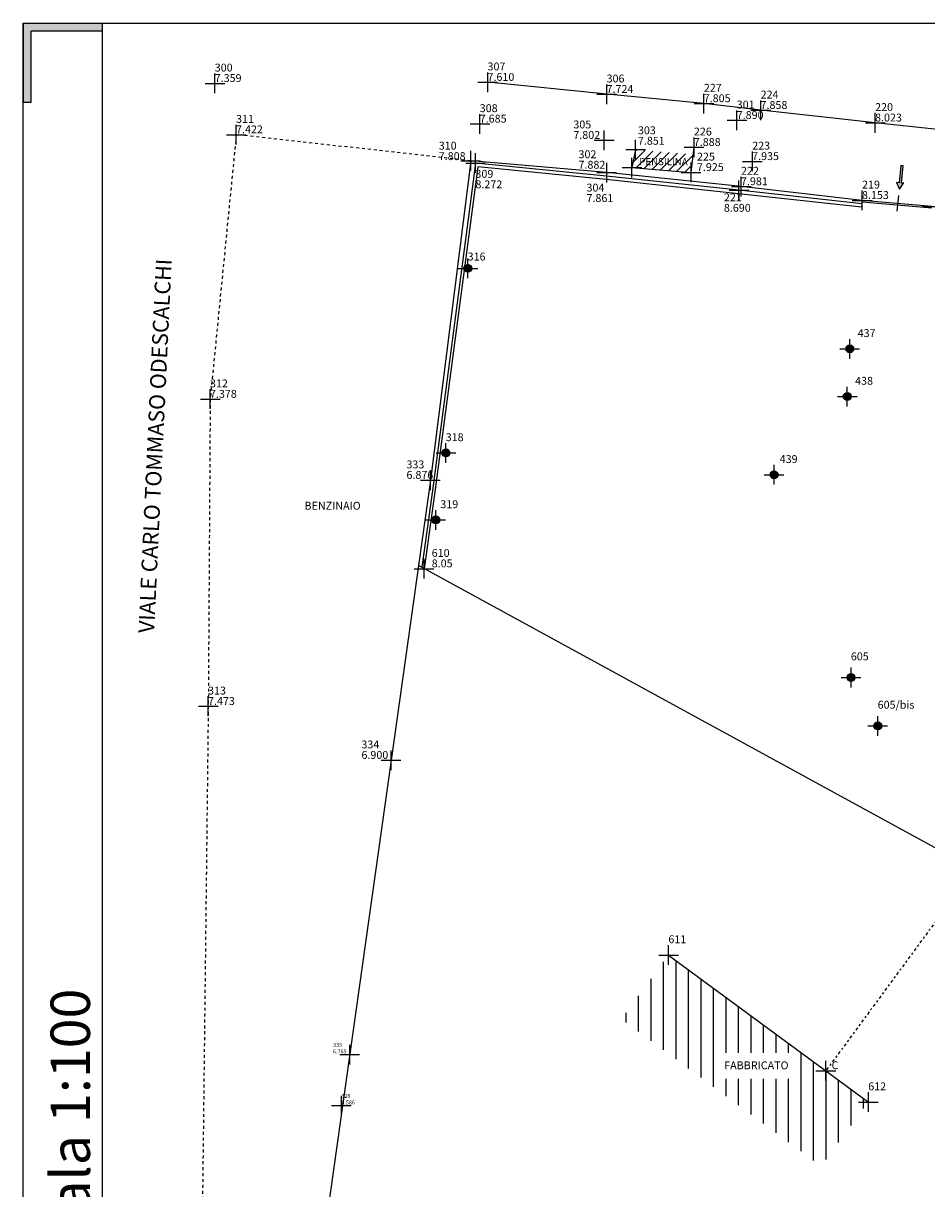
# Model space of a CAD drawing. Units: millimetres. Extents: x -2724 to -2590, y 5251 to 5366.
# Drawn here: x -2724 to -2679, y 5307 to 5366 of the extents above; entities that cross this region are included whole.
import ezdxf

# ---------------------------------------------------------------- set-up
doc = ezdxf.new("R2010")
doc.units = ezdxf.units.MM
doc.linetypes.add('TRATTEGGIATA5', pattern=[0.3, 0.15, -0.15])
doc.linetypes.add('TRATTO-PUNTO', pattern=[0.4, 0.15, -0.125, 0, -0.125])
doc.styles.add('FONTSTYLE_1', font='arial.ttf', dxfattribs={"height": 0.2})
doc.styles.get("Standard").update_dxf_attribs({"font": 'arial.ttf'})
doc.linetypes.add('LIMITE2', pattern='A,6.35,-2.54,[132,ltypeshp.shx,S=2.54,R=0,X=-2.54,Y=0],-2.54,25.4', length=36.83)

# ---------------------------------------------------------------- blocks, each defined once
blk = doc.blocks.new('Croce___ATS')
at = {"color": 0}
for p, q in [((-0.5, 0), (0.5, 0)), ((0, -0.5), (0, 0.5))]:
    blk.add_line(p, q, dxfattribs=at)

msp = doc.modelspace()

# ---------------------------------------------------------------- hatches: boundary and pattern name
h = msp.add_hatch(color=256)
h.dxf.hatch_style = 1
h.paths.add_polyline_path([(-2724.064, 5365.594), (-2720.464, 5365.594), (-2720.464, 5365.994), (-2724.464, 5365.994), (-2724.464, 5361.994), (-2724.064, 5361.994)])
h = msp.add_hatch()
h.set_pattern_fill('ANSI31', color=8, scale=0.1)
h.set_pattern_definition([(45, (2581.64192, -5678.54277), (-0.224506403, 0.224506403), [])])
h.paths.add_polyline_path([(-2693.349, 5359.581), (-2693.374, 5359.581), (-2693.56, 5358.674), (-2690.557, 5358.428), (-2690.448, 5359.343)])
h.paths.add_polyline_path([(-2693.278, 5358.693), (-2690.464, 5358.693), (-2690.464, 5359.252), (-2693.278, 5359.252)], flags=24)
h = msp.add_hatch(color=8)
h.dxf.hatch_style = 1
edge = h.paths.add_edge_path()
edge.add_line((-2679.968, 5357.576), (-2679.761, 5357.871))
edge.add_arc((-2679.768, 5357.877), 0.00945, -35.0727, 91.28248)
edge.add_line((-2679.769, 5357.886), (-2679.878, 5357.884))
edge.add_line((-2679.878, 5357.884), (-2679.793, 5358.762))
edge.add_line((-2679.793, 5358.762), (-2679.91, 5358.773))
edge.add_line((-2679.91, 5358.773), (-2679.996, 5357.895))
edge.add_line((-2679.996, 5357.895), (-2680.11, 5357.919))
edge.add_arc((-2680.112, 5357.91), 0.00945, 78.3673, 204.79209)
edge.add_line((-2680.12, 5357.906), (-2679.968, 5357.576))
h = msp.add_hatch(color=3)
h.dxf.hatch_style = 1
h.paths.add_polyline_path([(-2702.089, 5353.554, 1), (-2701.689, 5353.554, 1)])
h = msp.add_hatch(color=3)
h.dxf.hatch_style = 1
h.paths.add_polyline_path([(-2682.695, 5349.467, 1), (-2682.295, 5349.467, 1)])
h = msp.add_hatch(color=3)
h.dxf.hatch_style = 1
h.paths.add_polyline_path([(-2682.824, 5347.048, 1), (-2682.424, 5347.048, 1)])
h = msp.add_hatch(color=3)
h.dxf.hatch_style = 1
h.paths.add_polyline_path([(-2703.202, 5344.183, 1), (-2702.802, 5344.183, 1)])
h = msp.add_hatch(color=3)
h.dxf.hatch_style = 1
h.paths.add_polyline_path([(-2686.54, 5343.074, 1), (-2686.14, 5343.074, 1)])
h = msp.add_hatch(color=3)
h.dxf.hatch_style = 1
h.paths.add_polyline_path([(-2703.716, 5340.783, 1), (-2703.316, 5340.783, 1)])
h = msp.add_hatch(color=3)
h.dxf.hatch_style = 1
h.paths.add_polyline_path([(-2682.633, 5332.784, 1), (-2682.233, 5332.784, 1)])
h = msp.add_hatch(color=3)
h.dxf.hatch_style = 1
h.paths.add_polyline_path([(-2681.273, 5330.327, 1), (-2680.873, 5330.327, 1)])
h = msp.add_hatch()
h.set_pattern_fill('ANSI31', color=8, scale=0.2, angle=45)
h.set_pattern_definition([(90, (-2599.24247, 5351.501), (-0.635, 0), [])])
h.paths.add_polyline_path([(-2691.698, 5318.695), (-2694.089, 5315.446), (-2683.942, 5307.981), (-2681.551, 5311.23)])
h.paths.add_polyline_path([(-2688.922, 5312.41), (-2685.295, 5312.41), (-2685.295, 5313.735), (-2688.922, 5313.735)], flags=16)

# ---------------------------------------------------------------- linework, layer by layer
for p, q in [((-2724.464, 5365.994), (-2720.464, 5365.994)), ((-2724.464, 5365.994), (-2724.464, 5361.994)), ((-2720.464, 5365.994), (-2720.464, 5365.594)), ((-2724.064, 5361.994), (-2724.064, 5365.594)), ((-2720.464, 5365.594), (-2724.064, 5365.594)), ((-2724.464, 5361.994), (-2724.064, 5361.994)), ((-2693.374, 5359.582), (-2693.56, 5358.674)), ((-2690.557, 5358.428), (-2690.405, 5359.7)), ((-2693.56, 5358.674), (-2690.557, 5358.428)), ((-2681.867, 5357.007), (-2681.905, 5356.655)), ((-2691.699, 5318.695), (-2681.551, 5311.23))]:
    msp.add_line(p, q)
at = {"color": 8}
for p, q in [((-2720.464, 5365.594), (-2720.464, 5251.594)), ((-2694.835, 5362.394), (-2700.881, 5363.005)), ((-2689.9, 5361.922), (-2694.835, 5362.394)), ((-2687.017, 5361.578), (-2689.9, 5361.922)), ((-2681.202, 5360.942), (-2687.017, 5361.578)), ((-2678.045, 5360.61), (-2681.202, 5360.942)), ((-2701.495, 5358.897), (-2703.617, 5342.779)), ((-2694.849, 5358.238), (-2701.494, 5358.898)), ((-2688.124, 5357.519), (-2694.852, 5358.238)), ((-2681.887, 5356.832), (-2688.124, 5357.519)), ((-2703.618, 5342.771), (-2704.234, 5338.377))]:
    msp.add_line(p, q, dxfattribs=at)
at = {"color": 0}
for p, q in [((-2714.732, 5362.447), (-2714.732, 5363.447)), ((-2700.881, 5362.505), (-2700.881, 5363.505)), ((-2715.232, 5362.947), (-2714.232, 5362.947)), ((-2701.381, 5363.005), (-2700.381, 5363.005)), ((-2694.836, 5361.893), (-2694.836, 5362.893)), ((-2695.336, 5362.393), (-2694.336, 5362.393)), ((-2690.4, 5361.922), (-2689.4, 5361.922)), ((-2689.9, 5361.422), (-2689.9, 5362.422)), ((-2687.017, 5361.078), (-2687.017, 5362.078)), ((-2701.276, 5360.385), (-2701.276, 5361.385)), ((-2688.226, 5360.57), (-2688.226, 5361.57)), ((-2687.517, 5361.578), (-2686.517, 5361.578)), ((-2681.202, 5360.442), (-2681.202, 5361.442)), ((-2713.65, 5359.841), (-2713.65, 5360.841)), ((-2701.776, 5360.885), (-2700.776, 5360.885)), ((-2688.726, 5361.07), (-2687.726, 5361.07)), ((-2681.702, 5360.942), (-2680.702, 5360.942)), ((-2714.15, 5360.341), (-2713.15, 5360.341)), ((-2695.469, 5360.059), (-2694.469, 5360.059)), ((-2694.969, 5359.559), (-2694.969, 5360.559)), ((-2693.374, 5359.081), (-2693.374, 5360.081)), ((-2690.406, 5359.199), (-2690.406, 5360.199)), ((-2701.747, 5358.521), (-2701.747, 5359.521)), ((-2693.874, 5359.581), (-2692.874, 5359.581)), ((-2690.906, 5359.699), (-2689.906, 5359.699)), ((-2687.443, 5358.483), (-2687.443, 5359.483)), ((-2702.247, 5359.021), (-2701.247, 5359.021)), ((-2701.995, 5358.897), (-2700.995, 5358.897)), ((-2701.495, 5358.397), (-2701.495, 5359.397)), ((-2694.834, 5357.913), (-2694.834, 5358.913)), ((-2693.561, 5358.173), (-2693.561, 5359.173)), ((-2690.558, 5357.927), (-2690.558, 5358.927)), ((-2687.943, 5358.983), (-2686.943, 5358.983)), ((-2695.334, 5358.413), (-2694.334, 5358.413)), ((-2694.061, 5358.673), (-2693.061, 5358.673)), ((-2691.058, 5358.427), (-2690.058, 5358.427)), ((-2688.511, 5357.708), (-2687.511, 5357.708)), ((-2688.124, 5357.019), (-2688.124, 5358.019)), ((-2688.011, 5357.208), (-2688.011, 5358.208)), ((-2688.624, 5357.519), (-2687.624, 5357.519)), ((-2681.867, 5356.507), (-2681.867, 5357.507)), ((-2682.367, 5357.007), (-2681.367, 5357.007)), ((-2678.829, 5356.702), (-2677.829, 5356.702)), ((-2702.39, 5353.554), (-2701.39, 5353.554)), ((-2702.388, 5353.553), (-2701.388, 5353.553)), ((-2701.89, 5353.054), (-2701.89, 5354.054)), ((-2701.888, 5353.053), (-2701.888, 5354.053)), ((-2682.996, 5349.466), (-2681.996, 5349.466)), ((-2682.496, 5348.966), (-2682.496, 5349.966)), ((-2714.974, 5346.416), (-2714.974, 5347.416)), ((-2683.125, 5347.047), (-2682.125, 5347.047)), ((-2682.625, 5346.547), (-2682.625, 5347.547)), ((-2715.474, 5346.916), (-2714.474, 5346.916)), ((-2703.003, 5343.682), (-2703.003, 5344.682)), ((-2703.503, 5344.182), (-2702.503, 5344.182)), ((-2686.34, 5342.574), (-2686.34, 5343.574)), ((-2703.793, 5342.301), (-2703.793, 5343.301)), ((-2686.84, 5343.074), (-2685.84, 5343.074)), ((-2704.293, 5342.801), (-2703.293, 5342.801)), ((-2703.518, 5340.281), (-2703.518, 5341.281)), ((-2704.018, 5340.781), (-2703.018, 5340.781)), ((-2704.112, 5337.808), (-2704.112, 5338.808)), ((-2704.612, 5338.308), (-2703.612, 5338.308)), ((-2682.433, 5332.284), (-2682.433, 5333.284)), ((-2682.933, 5332.784), (-2681.933, 5332.784)), ((-2715.071, 5330.821), (-2715.071, 5331.821)), ((-2715.571, 5331.321), (-2714.571, 5331.321)), ((-2681.073, 5329.827), (-2681.073, 5330.827)), ((-2681.573, 5330.327), (-2680.573, 5330.327)), ((-2705.786, 5328.086), (-2705.786, 5329.086)), ((-2706.286, 5328.586), (-2705.286, 5328.586)), ((-2692.199, 5318.695), (-2691.199, 5318.695)), ((-2691.699, 5318.195), (-2691.699, 5319.195)), ((-2683.712, 5312.32), (-2683.712, 5313.32)), ((-2684.212, 5312.82), (-2683.212, 5312.82)), ((-2681.551, 5310.73), (-2681.551, 5311.73)), ((-2682.051, 5311.23), (-2681.051, 5311.23))]:
    msp.add_line(p, q, dxfattribs=at)
at = {"color": 8, "linetype": 'TRATTEGGIATA5'}
for p, q in [((-2713.649, 5360.342), (-2714.974, 5346.916)), ((-2701.747, 5359.021), (-2713.649, 5360.341)), ((-2714.974, 5346.916), (-2715.071, 5331.321)), ((-2715.071, 5331.321), (-2715.667, 5280.34)), ((-2715.071, 5331.321), (-2715.19, 5321.127))]:
    msp.add_line(p, q, dxfattribs=at)
at = {"color": 5}
for p, q in [((-2701.747, 5359.021), (-2703.792, 5342.802)), ((-2694.834, 5358.413), (-2701.747, 5359.021)), ((-2701.388, 5358.709), (-2703.494, 5342.711)), ((-2694.867, 5358.061), (-2701.388, 5358.709)), ((-2688.01, 5357.709), (-2694.834, 5358.413)), ((-2688.143, 5357.343), (-2694.871, 5358.061)), ((-2681.867, 5357.007), (-2688.01, 5357.709)), ((-2681.906, 5356.655), (-2688.143, 5357.343)), ((-2703.793, 5342.796), (-2705.785, 5328.587)), ((-2703.496, 5342.703), (-2704.112, 5338.308)), ((-2705.786, 5328.586), (-2707.408, 5317.047)), ((-2707.408, 5317.047), (-2712.573, 5280.296))]:
    msp.add_line(p, q, dxfattribs=at)
at = {"color": 6}
for p, q in [((-2680.025, 5357.25), (-2680.103, 5356.453)), ((-2678.337, 5356.602), (-2681.875, 5356.907)), ((-2678.329, 5356.702), (-2681.867, 5357.007))]:
    msp.add_line(p, q, dxfattribs=at)
at = {"color": 5, "linetype": 'LIMITE2', "ltscale": 0.02}
msp.add_line((-2676.189, 5323.055), (-2704.4, 5338.467), dxfattribs=at)
at = {"color": 8}
msp.add_lwpolyline([(-2724.464, 5365.994), (-2590.464, 5365.994), (-2590.464, 5251.194), (-2724.464, 5251.194)], close=True, dxfattribs=at)
msp.add_lwpolyline([(-2679.793, 5358.762), (-2679.91, 5358.773), (-2679.996, 5357.895), (-2680.11, 5357.919, 0.618007), (-2680.12, 5357.906), (-2679.968, 5357.576), (-2679.761, 5357.871, 0.614935), (-2679.769, 5357.886), (-2679.878, 5357.884), (-2679.793, 5358.762)], format="xyb", dxfattribs=at)
at = {"color": 1, "linetype": 'TRATTO-PUNTO'}
msp.add_lwpolyline([(-2676.182, 5323.054), (-2683.712, 5312.82)], dxfattribs=at)
at = {"color": 3}
for centre in [(-2701.889, 5353.554), (-2682.495, 5349.467), (-2682.624, 5347.048), (-2703.002, 5344.183), (-2686.34, 5343.074), (-2703.516, 5340.783), (-2682.433, 5332.784), (-2681.073, 5330.327)]:
    msp.add_circle(centre, 0.2, dxfattribs=at)
for p in [(-2714.732, 5362.947), (-2700.881, 5363.005), (-2694.836, 5362.393), (-2689.9, 5361.922), (-2687.017, 5361.578), (-2701.276, 5360.885), (-2688.226, 5361.07), (-2681.202, 5360.942), (-2713.65, 5360.341), (-2694.969, 5360.059), (-2693.374, 5359.581), (-2690.406, 5359.699), (-2701.747, 5359.021), (-2701.495, 5358.897), (-2687.443, 5358.983), (-2694.834, 5358.413), (-2693.561, 5358.673), (-2690.558, 5358.427), (-2688.011, 5357.708), (-2688.124, 5357.519), (-2681.867, 5357.007), (-2701.89, 5353.554), (-2701.888, 5353.553), (-2682.496, 5349.466), (-2682.625, 5347.047), (-2714.974, 5346.916), (-2703.003, 5344.182), (-2686.34, 5343.074), (-2703.793, 5342.801), (-2703.518, 5340.781), (-2704.112, 5338.308), (-2682.433, 5332.784), (-2715.071, 5331.321), (-2681.073, 5330.327), (-2705.786, 5328.586), (-2691.699, 5318.695), (-2707.887, 5313.641), (-2708.311, 5311.048), (-2681.551, 5311.23)]:
    msp.add_point(p)

# ---------------------------------------------------------------- block references
for p in [(-2707.887, 5313.641), (-2708.311, 5311.048)]:
    msp.add_blockref('Croce___ATS', p)

# ---------------------------------------------------------------- texts
at = {"style": 'FONTSTYLE_1'}
for s, height, p in [('300', 0.4, (-2714.743, 5363.546)), ('307', 0.4, (-2700.892, 5363.604)), ('7.359', 0.4, (-2714.744, 5363.014)), ('7.610', 0.4, (-2700.893, 5363.072)), ('306', 0.4, (-2694.846, 5362.992)), ('7.724', 0.4, (-2694.848, 5362.46)), ('227', 0.4, (-2689.907, 5362.521)), ('224', 0.4, (-2687.024, 5362.177)), ('308', 0.4, (-2701.287, 5361.485)), ('7.805', 0.4, (-2689.912, 5361.989)), ('301', 0.4, (-2688.237, 5361.67)), ('7.858', 0.4, (-2687.029, 5361.645)), ('220', 0.4, (-2681.21, 5361.542)), ('311', 0.4, (-2713.66, 5360.941)), ('7.685', 0.4, (-2701.288, 5360.953)), ('7.890', 0.4, (-2688.238, 5361.138)), ('8.023', 0.4, (-2681.213, 5361.01)), ('7.422', 0.4, (-2713.662, 5360.409)), ('305', 0.4, (-2696.533, 5360.659)), ('303', 0.4, (-2693.254, 5360.362)), ('226', 0.4, (-2690.413, 5360.299)), ('7.802', 0.4, (-2696.535, 5360.126)), ('7.851', 0.4, (-2693.255, 5359.83)), ('7.888', 0.4, (-2690.418, 5359.767)), ('310', 0.4, (-2703.367, 5359.583)), ('302', 0.4, (-2696.271, 5359.146)), ('223', 0.4, (-2687.45, 5359.583)), ('7.808', 0.4, (-2703.369, 5359.051)), ('7.882', 0.4, (-2696.273, 5358.613)), ('PENSILINA', 0.36, (-2693.185, 5358.792)), ('225', 0.4, (-2690.254, 5359.026)), ('7.925', 0.4, (-2690.259, 5358.494)), ('7.935', 0.4, (-2687.455, 5359.051)), ('309', 0.4, (-2701.506, 5358.152)), ('222', 0.4, (-2688.018, 5358.308)), ('8.272', 0.4, (-2701.505, 5357.62)), ('304', 0.4, (-2695.865, 5357.453)), ('7.981', 0.4, (-2688.023, 5357.775)), ('219', 0.4, (-2681.874, 5357.606)), ('7.861', 0.4, (-2695.867, 5356.921)), ('221', 0.4, (-2688.887, 5356.96)), ('8.153', 0.4, (-2681.877, 5357.074)), ('8.690', 0.4, (-2688.89, 5356.428)), ('316', 0.4, (-2701.901, 5353.953)), ('437', 0.4, (-2682.099, 5350.066)), ('312', 0.4, (-2714.984, 5347.515)), ('438', 0.4, (-2682.225, 5347.646)), ('7.378', 0.4, (-2714.986, 5346.983)), ('318', 0.4, (-2703.014, 5344.782)), ('333', 0.4, (-2705.008, 5343.4)), ('439', 0.4, (-2686.056, 5343.674)), ('6.876', 0.4, (-2705.007, 5342.868)), ('319', 0.4, (-2703.287, 5341.38)), ('BENZINAIO', 0.4, (-2710.184, 5341.303)), ('8.05', 0.4, (-2703.726, 5338.376)), ('610', 0.4, (-2703.725, 5338.908)), ('605', 0.4, (-2682.443, 5333.657)), ('313', 0.4, (-2715.082, 5331.92)), ('7.473', 0.4, (-2715.084, 5331.388)), ('605/bis', 0.4, (-2681.082, 5331.2)), ('334', 0.4, (-2707.294, 5329.185)), ('6.900', 0.4, (-2707.293, 5328.653)), ('611', 0.4, (-2691.708, 5319.295)), ('FABBRICATO', 0.4, (-2688.873, 5312.895)), ('612', 0.4, (-2681.561, 5311.829))]:
    msp.add_text(s, height=height, dxfattribs=at).set_placement(p)
msp.add_text('VIALE CARLO TOMMASO ODESCALCHI', height=0.8, rotation=87.30077, dxfattribs=at).set_placement((-2717.822, 5335.022))
at = {"color": 1, "linetype": 'TRATTO-PUNTO', "style": 'FONTSTYLE_1'}
msp.add_text('C', height=0.4, dxfattribs=at).set_placement((-2683.421, 5312.897))
at = {"insert": (-2723.079, 5254.807), "char_height": 2, "attachment_point": 1, "rotation": 90}
msp.add_mtext_dynamic_manual_height_columns('{\\fCalibri|b0|i0|c0|p34;PLANIMETRIA RILIEVO TOPOGRAFICO Scala 1:100}', width=67.71696, gutter_width=12.5, heights=[0], dxfattribs=at)
at = {"char_height": 0.1993, "attachment_point": 7, "style": 'FONTSTYLE_1'}
for s, insert in [('335\\P6.765', (-2708.734, 5313.642)), ('328\\P8.586', (-2708.31, 5311.049))]:
    msp.add_mtext(s, dxfattribs=dict(at, insert=insert))

doc.saveas('drawing.dxf')
